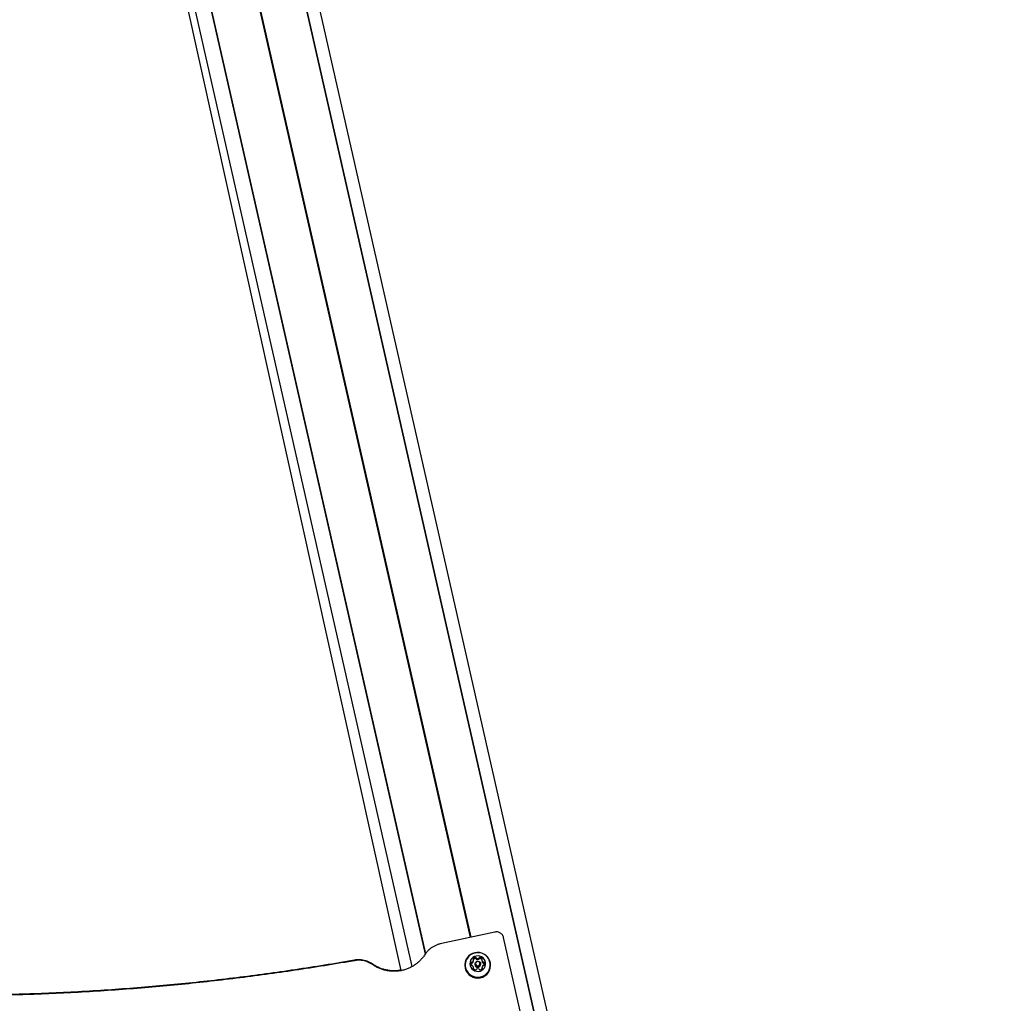
# Model space of a CAD drawing. Units: millimetres. Extents: x 5 to 1916, y 85 to 1872.
# Drawn here: x 478 to 559, y 1596 to 1677 of the extents above; entities that cross this region are included whole.
import ezdxf

# ---------------------------------------------------------------- set-up
doc = ezdxf.new("R2010")
doc.units = ezdxf.units.MM
doc.header["$LTSCALE"] = 100
doc.styles.add('SLDTEXTSTYLE0', font='TXT', dxfattribs={"width": 0.75})
doc.dimstyles.new('SLDDIMSTYLE0', dxfattribs={"dimtxt": 15.875, "dimasz": 25, "dimexe": 0, "dimexo": 0.0625, "dimgap": 3.96875, "dimtad": 0, "dimtih": 1, "dimtoh": 1, "dimdec": 0, "dimrnd": 1e-09, "dimzin": 12, "dimdsep": 46, "dimtxsty": 'SLDTEXTSTYLE0', "dimsah": 1, "dimcen": 0.09, "dimadec": 0, "dimazin": 3, "dimtfac": 1, "dimtdec": 0, "dimtofl": 0, "dimtmove": 0, "dimatfit": 3, "dimfxl": 0, "dimfrac": 2, "dimtolj": 1, "dimtzin": 12, "dimarcsym": 0})

# ---------------------------------------------------------------- blocks, each defined once
blk = doc.blocks.new('_D_5')
at = {"color": 7, "linetype": 'Continuous', "lineweight": 18}
for p, q in [((1070.335, 1754.485), (919.888, 1754.485)), ((939.888, 1754.485), (939.888, 1640.597)), ((939.888, 1501.485), (939.888, 1615.373))]:
    blk.add_line(p, q, dxfattribs=at)
for points in [[(939.888, 1754.485), (935.888, 1729.485), (943.888, 1729.485)], [(939.888, 1501.485), (943.888, 1526.485), (935.888, 1526.485)]]:
    blk.add_solid(points, dxfattribs=at)
at = {"color": 7, "linetype": 'Continuous', "lineweight": 18, "insert": (922.293, 1635.837), "char_height": 15.875, "attachment_point": 1, "style": 'SLDTEXTSTYLE0'}
blk.add_mtext('253', dxfattribs=at)

msp = doc.modelspace()

# ---------------------------------------------------------------- linework, layer by layer
at = {"color": 7, "linetype": 'Continuous', "lineweight": 25}
for p, q in [((556.556, 1438.968), (485.071, 1753.773)), ((488.164, 1735.174), (541.253, 1501.382)), ((488.186, 1735.179), (541.277, 1501.378)), ((479.227, 1734.185), (509.992, 1598.7)), ((484.519, 1734.385), (514.785, 1601.101)), ((484.542, 1734.39), (514.808, 1601.106)), ((484.568, 1734.396), (514.834, 1601.112)), ((479.001, 1734.025), (509.075, 1598.37)), ((480.692, 1733.557), (511.081, 1599.728)), ((480.718, 1733.562), (511.102, 1599.758)), ((516.812, 1601.54), (512.321, 1600.568)), ((521.378, 1584.124), (517.526, 1601.09)), ((515.049, 1599.17), (515.048, 1599.168)), ((515.049, 1599.17), (515.049, 1599.256)), ((515.174, 1598.933), (515.174, 1598.857)), ((515.624, 1598.857), (515.624, 1598.933)), ((515.738, 1599.269), (515.738, 1599.183)), ((515.738, 1599.179), (515.738, 1599.183)), ((514.341, 1598.834), (514.341, 1598.797)), ((515.06, 1598.531), (515.06, 1598.617)), ((515.749, 1598.63), (515.749, 1598.544)), ((516.456, 1598.797), (516.456, 1598.834))]:
    msp.add_line(p, q, dxfattribs=at)
at = {"color": 7, "linetype": 'Continuous', "lineweight": 25, "flags": 128}
for points in [[(515.912, 1599.737), (515.733, 1599.814), (515.543, 1599.857), (515.348, 1599.865), (515.155, 1599.839), (514.97, 1599.778), (514.8, 1599.685), (514.65, 1599.563), (514.525, 1599.416), (514.431, 1599.25), (514.369, 1599.069), (514.342, 1598.88), (514.352, 1598.69), (514.397, 1598.504), (514.476, 1598.33), (514.586, 1598.173), (514.724, 1598.039), (514.886, 1597.931), (515.064, 1597.855), (515.254, 1597.811), (515.449, 1597.803), (515.643, 1597.829), (515.827, 1597.89), (515.998, 1597.983), (516.148, 1598.105), (516.272, 1598.252), (516.367, 1598.419), (516.429, 1598.599), (516.455, 1598.788), (516.446, 1598.978), (516.401, 1599.164), (516.322, 1599.338), (516.211, 1599.495), (516.073, 1599.629), (515.912, 1599.737)], [(515.9, 1599.721), (515.725, 1599.796), (515.54, 1599.838), (515.349, 1599.846), (515.161, 1599.82), (514.98, 1599.761), (514.814, 1599.67), (514.667, 1599.551), (514.546, 1599.408), (514.454, 1599.245), (514.393, 1599.069), (514.367, 1598.884), (514.376, 1598.699), (514.42, 1598.518), (514.498, 1598.348), (514.605, 1598.194), (514.74, 1598.063), (514.898, 1597.958), (515.072, 1597.883), (515.258, 1597.841), (515.448, 1597.833), (515.637, 1597.859), (515.817, 1597.918), (515.984, 1598.009), (516.13, 1598.128), (516.251, 1598.271), (516.344, 1598.434), (516.404, 1598.61), (516.43, 1598.795), (516.421, 1598.98), (516.377, 1599.161), (516.3, 1599.331), (516.192, 1599.485), (516.057, 1599.616), (515.9, 1599.721)], [(515.714, 1599.498), (515.574, 1599.554), (515.425, 1599.577), (515.275, 1599.566), (515.131, 1599.522), (515.002, 1599.446), (514.894, 1599.343), (514.813, 1599.219), (514.764, 1599.079), (514.749, 1598.933), (514.769, 1598.787), (514.823, 1598.649), (514.908, 1598.527), (515.02, 1598.428), (515.151, 1598.357), (515.297, 1598.317), (515.448, 1598.311), (515.596, 1598.339), (515.733, 1598.399), (515.853, 1598.489), (515.948, 1598.604), (516.013, 1598.737), (516.046, 1598.88), (516.043, 1599.028), (516.006, 1599.171), (515.936, 1599.301), (515.837, 1599.412), (515.714, 1599.498)], [(515.29, 1598.741), (515.223, 1598.796), (515.182, 1598.872), (515.175, 1598.958), (515.202, 1599.039), (515.259, 1599.105), (515.337, 1599.144), (515.424, 1599.151), (515.508, 1599.125), (515.575, 1599.069), (515.615, 1598.993), (515.622, 1598.908), (515.595, 1598.826), (515.539, 1598.761), (515.461, 1598.721), (515.373, 1598.714), (515.29, 1598.741)], [(515.314, 1598.794), (515.379, 1598.774), (515.447, 1598.779), (515.508, 1598.81), (515.552, 1598.861), (515.573, 1598.924), (515.567, 1598.99), (515.536, 1599.05), (515.484, 1599.093), (515.419, 1599.113), (515.351, 1599.108), (515.29, 1599.077), (515.246, 1599.026), (515.225, 1598.963), (515.23, 1598.896), (515.262, 1598.837), (515.314, 1598.794)]]:
    msp.add_lwpolyline(points, dxfattribs=at)
at = {"color": 7, "linetype": 'Continuous', "lineweight": 25}
for centre, radius, start, end in [((515.077, 1598.938), 0.239, 154.73521, 207.26403), ((515.077, 1598.852), 0.239, 154.74204, 169.55616), ((514.899, 1599.022), 0.0422, 75.96615, 154.2425), ((514.899, 1598.935), 0.0422, 75.96615, 154.2425), ((514.919, 1599.104), 0.0428, 256.24523, 304.55824), ((514.919, 1599.018), 0.0428, 256.26829, 304.49679), ((514.806, 1599.269), 0.243, 304.41004, 356.37103), ((514.806, 1599.183), 0.243, 304.41373, 356.36735), ((515.063, 1599.315), 0.0403, 145.967, 226.9679), ((515.237, 1599.197), 0.251, 94.97721, 145.77033), ((515.008, 1599.256), 0.0405, 356.70368, 46.86031), ((515.238, 1599.11), 0.252, 95.01339, 139.79332), ((515.399, 1598.861), 0.225, 180.94819, 359.05181), ((515.22, 1599.405), 0.0419, 16.92249, 95.63324), ((515.22, 1599.318), 0.0419, 16.95447, 95.60126), ((515.299, 1599.429), 0.0412, 196.56214, 246.08502), ((515.299, 1599.342), 0.0413, 196.5713, 246.04975), ((515.387, 1599.624), 0.255, 245.85623, 296.04833), ((515.387, 1599.538), 0.255, 245.86265, 296.04821), ((515.481, 1599.432), 0.0412, 295.8561, 345.43213), ((515.481, 1599.345), 0.0411, 295.83217, 345.43096), ((515.561, 1599.411), 0.0418, 86.25202, 165.06545), ((515.561, 1599.324), 0.0418, 86.23971, 165.07776), ((515.551, 1599.201), 0.252, 36.20032, 86.91278), ((515.551, 1599.114), 0.252, 41.41228, 86.89402), ((515.778, 1599.269), 0.0404, 135.08312, 185.33449), ((515.98, 1599.289), 0.243, 185.64245, 237.53156), ((515.98, 1599.203), 0.243, 185.64033, 237.53368), ((515.721, 1599.326), 0.0403, 315.04013, 36.02678), ((515.873, 1599.12), 0.0428, 237.40245, 285.63637), ((515.873, 1599.034), 0.0428, 237.37364, 285.62658), ((515.896, 1599.038), 0.0423, 27.71054, 105.90572), ((515.896, 1598.952), 0.0423, 27.71371, 105.92609), ((515.899, 1598.865), 0.0422, 255.96615, 334.2425), ((515.721, 1598.949), 0.239, 334.73545, 27.2654), ((515.72, 1598.862), 0.24, 10.4722, 27.22848), ((515.399, 1598.816), 1.058, 181.00938, 358.99062), ((514.902, 1598.848), 0.0423, 207.71405, 285.92574), ((514.925, 1598.767), 0.0428, 57.37644, 105.62522), ((514.817, 1598.597), 0.243, 5.64033, 57.53368), ((515.076, 1598.561), 0.0403, 135.02462, 216.04025), ((515.247, 1598.685), 0.251, 216.19108, 266.92201), ((515.019, 1598.618), 0.0404, 315.11382, 5.3038), ((515.02, 1598.531), 0.0397, 342.90682, 0.08296), ((515.236, 1598.476), 0.0418, 266.23673, 345.08448), ((515.316, 1598.455), 0.0412, 115.85967, 165.40347), ((515.41, 1598.262), 0.255, 65.86271, 116.04815), ((515.498, 1598.458), 0.0413, 16.56844, 66.06004), ((515.578, 1598.482), 0.0419, 196.94824, 275.60749), ((515.56, 1598.69), 0.251, 274.98365, 325.76469), ((515.991, 1598.617), 0.243, 124.41373, 176.36735), ((515.789, 1598.63), 0.0404, 176.68999, 226.87401), ((515.789, 1598.544), 0.04, 179.97527, 202.79288), ((515.734, 1598.571), 0.0403, 325.973, 46.95246), ((515.878, 1598.782), 0.0428, 76.26716, 124.49792)]:
    msp.add_arc(centre, radius, start, end, dxfattribs=at)
for points, knots in [([(517.526, 1601.09), (517.516, 1601.123), (517.495, 1601.199), (517.432, 1601.308), (517.34, 1601.409), (517.227, 1601.487), (517.098, 1601.538), (516.963, 1601.558), (516.867, 1601.551), (516.818, 1601.541), (516.812, 1601.54)], [0, 0, 0, 0, 0.1082706, 0.2541222, 0.400115, 0.5463599, 0.6929923, 0.8400723, 0.9799424, 1, 1, 1, 1]), ([(512.321, 1600.568), (512.275, 1600.557), (512.147, 1600.526), (511.944, 1600.452), (511.72, 1600.339), (511.512, 1600.198), (511.324, 1600.033), (511.172, 1599.863), (511.091, 1599.744), (511.056, 1599.693)], [0, 0, 0, 0, 0.089893, 0.248476, 0.40711, 0.565692, 0.724209, 0.882639, 1, 1, 1, 1]), ([(511.056, 1599.693), (511.029, 1599.651), (510.945, 1599.525), (510.787, 1599.328), (510.575, 1599.11), (510.34, 1598.915), (510.086, 1598.745), (509.816, 1598.6), (509.532, 1598.484), (509.238, 1598.396), (508.935, 1598.338), (508.628, 1598.311), (508.32, 1598.314), (508.014, 1598.349), (507.714, 1598.413), (507.421, 1598.507), (507.14, 1598.63), (506.923, 1598.751), (506.802, 1598.833), (506.765, 1598.858)], [0, 0, 0, 0, 0.031475, 0.094301, 0.157132, 0.219938, 0.282718, 0.345474, 0.40821, 0.470926, 0.533627, 0.596317, 0.658999, 0.721677, 0.784355, 0.847035, 0.909724, 0.972424, 1, 1, 1, 1]), ([(505.254, 1599.189), (504.834, 1599.116), (503.616, 1598.905), (501.595, 1598.578), (499.191, 1598.219), (496.782, 1597.891), (494.368, 1597.593), (491.951, 1597.325), (489.531, 1597.089), (487.108, 1596.883), (484.682, 1596.708), (482.254, 1596.564), (479.824, 1596.45), (477.393, 1596.367), (474.961, 1596.315), (472.528, 1596.294), (470.096, 1596.304), (467.664, 1596.345), (465.232, 1596.416), (462.802, 1596.518), (460.373, 1596.651), (457.947, 1596.815), (455.522, 1597.01), (453.101, 1597.235), (450.682, 1597.491), (448.268, 1597.778), (445.857, 1598.095), (443.451, 1598.443), (441.135, 1598.806), (439.623, 1599.066), (438.91, 1599.189)], [0, 0, 0, 0, 0.019181, 0.055652, 0.092123, 0.128595, 0.165066, 0.201538, 0.238009, 0.27448, 0.310952, 0.347423, 0.383894, 0.420366, 0.456837, 0.493309, 0.52978, 0.566251, 0.602723, 0.639194, 0.675665, 0.712137, 0.748608, 0.785079, 0.821551, 0.858022, 0.894494, 0.930965, 0.967436, 1, 1, 1, 1]), ([(505.254, 1599.232), (504.834, 1599.159), (503.616, 1598.948), (501.595, 1598.621), (499.191, 1598.262), (496.782, 1597.934), (494.368, 1597.636), (491.951, 1597.369), (489.531, 1597.132), (487.108, 1596.926), (484.682, 1596.751), (482.254, 1596.607), (479.824, 1596.493), (477.393, 1596.411), (475.143, 1596.36), (473.704, 1596.351), (473.076, 1596.347)], [0, 0, 0, 0, 0.03954, 0.114724, 0.189908, 0.265092, 0.340277, 0.415461, 0.490645, 0.565829, 0.641013, 0.716198, 0.791382, 0.866566, 0.94175, 1, 1, 1, 1]), ([(506.765, 1598.901), (506.725, 1598.927), (506.617, 1599), (506.425, 1599.097), (506.189, 1599.184), (505.943, 1599.24), (505.692, 1599.266), (505.461, 1599.263), (505.316, 1599.241), (505.254, 1599.232)], [0, 0, 0, 0, 0.089877, 0.248028, 0.406299, 0.564644, 0.723058, 0.881519, 1, 1, 1, 1]), ([(506.765, 1598.858), (506.725, 1598.884), (506.617, 1598.957), (506.425, 1599.054), (506.189, 1599.141), (505.943, 1599.197), (505.692, 1599.223), (505.461, 1599.22), (505.316, 1599.198), (505.254, 1599.189)], [0, 0, 0, 0, 0.089877, 0.248028, 0.406297, 0.564644, 0.723058, 0.881519, 1, 1, 1, 1]), ([(509.066, 1598.412), (509.022, 1598.403), (508.878, 1598.373), (508.628, 1598.355), (508.32, 1598.357), (508.014, 1598.392), (507.714, 1598.456), (507.421, 1598.55), (507.14, 1598.673), (506.923, 1598.794), (506.802, 1598.876), (506.765, 1598.901)], [0, 0, 0, 0, 0.055169, 0.182173, 0.309161, 0.436142, 0.563121, 0.690108, 0.81711, 0.944137, 1, 1, 1, 1])]:
    msp.add_open_spline(points, degree=3, knots=knots, dxfattribs=at)

# ---------------------------------------------------------------- dimensions: what is measured, and where the dimension line sits
at = {"color": 7, "linetype": 'Continuous', "lineweight": 18}
dim = msp.add_linear_dim(base=(939.888, 1501.485), p1=(1083.035, 1754.485), p2=(285.601, 1501.485), angle=90, dimstyle='SLDDIMSTYLE0', dxfattribs=at)
dim.commit()
dim.dimension.update_dxf_attribs({"geometry": '_D_5', "text_midpoint": (939.888, 1627.985), "dimtype": 160})

doc.saveas('drawing.dxf')
